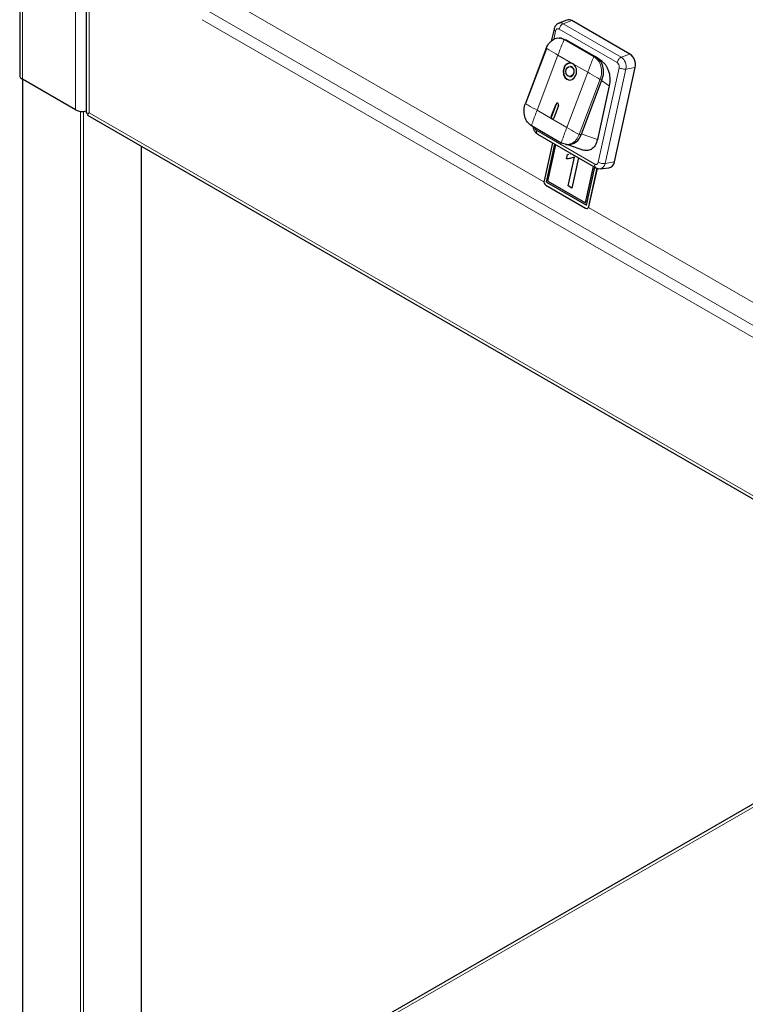
# Model space of a CAD drawing. Units: millimetres. Extents: x 0 to 210, y 0 to 297.
# Drawn here: x 130 to 141, y 110 to 125 of the extents above; entities that cross this region are included whole.
import ezdxf

# ---------------------------------------------------------------- set-up
doc = ezdxf.new("R2010")
doc.units = ezdxf.units.MM

msp = doc.modelspace()

# ---------------------------------------------------------------- linework, layer by layer
at = {"color": 7, "linetype": 'Continuous', "lineweight": 25}
for p, q in [((130.06834, 132.2463), (130.06834, 123.78609)), ((131.04061, 131.68502), (131.04061, 123.23881)), ((137.87915, 124.46385), (137.83984, 124.28493)), ((138.06585, 124.59553), (137.94752, 124.54825)), ((138.98972, 124.09794), (138.1412, 124.58779)), ((137.98725, 124.32945), (137.95964, 124.33133)), ((137.9841, 124.32852), (138.05359, 124.3082)), ((137.76588, 124.18396), (137.46059, 123.3769)), ((137.76894, 124.18123), (137.46364, 123.37418)), ((138.05353, 124.30812), (138.0589, 124.30514)), ((138.0589, 124.30514), (138.48316, 124.06022)), ((138.48846, 124.05716), (138.48316, 124.06022)), ((138.58218, 123.99047), (138.49534, 124.05248)), ((138.11898, 123.91743), (138.1159, 123.91764)), ((138.76239, 122.51908), (139.0662, 123.90201)), ((138.10571, 123.76799), (138.10879, 123.76778)), ((130.10763, 123.72995), (130.10763, 106.80181)), ((130.88362, 123.28196), (130.10934, 123.72894)), ((138.579, 123.72713), (138.2737, 122.92008)), ((138.68693, 123.63265), (138.51457, 122.84809)), ((137.83957, 123.18275), (137.90857, 123.36514)), ((137.91165, 123.36493), (137.84266, 123.18254)), ((137.94392, 123.34473), (137.87493, 123.16234)), ((131.06086, 123.20373), (151.2917, 111.52472)), ((137.98599, 122.79583), (137.55112, 123.04687)), ((137.55128, 123.05179), (137.98615, 122.80074)), ((137.64016, 122.9252), (138.48877, 122.4353)), ((131.85054, 107.0123), (131.85054, 122.74786)), ((137.85504, 122.80115), (137.73296, 122.24542)), ((137.76847, 122.22573), (137.8904, 122.78074)), ((137.76851, 122.22574), (137.89043, 122.78072)), ((137.79107, 122.23793), (137.90808, 122.77053)), ((138.06021, 122.77413), (137.98599, 122.79583)), ((138.05283, 122.77455), (138.07994, 122.7727)), ((138.08958, 122.77235), (138.31172, 122.69433)), ((138.06168, 122.56649), (138.07567, 122.63017)), ((138.06172, 122.5665), (138.07571, 122.63018)), ((138.07567, 122.63017), (138.09723, 122.63541)), ((138.0848, 122.16955), (138.17704, 122.58941)), ((138.08484, 122.16956), (138.17708, 122.58942)), ((138.1142, 122.63953), (138.12637, 122.64249)), ((138.17708, 122.58942), (138.17704, 122.58941)), ((138.06172, 122.5665), (138.06168, 122.56649)), ((138.11399, 122.56963), (138.06172, 122.5665)), ((138.23647, 122.58095), (138.1392, 122.13815)), ((138.33908, 121.92157), (138.45609, 122.45417)), ((138.33912, 121.92158), (138.45611, 122.45416)), ((138.35184, 121.88896), (138.47376, 122.44397)), ((138.38703, 121.86783), (138.50988, 122.42704)), ((138.39043, 121.86865), (138.51284, 122.42586)), ((138.55385, 122.4207), (138.68071, 122.4327)), ((137.75845, 122.18011), (138.34181, 121.84334)), ((137.76851, 122.22574), (137.76847, 122.22573)), ((137.76847, 122.22573), (138.35184, 121.88896)), ((137.76851, 122.22574), (138.35184, 121.88898)), ((137.79107, 122.23793), (138.33908, 121.92157)), ((138.08484, 122.16956), (138.0848, 122.16955)), ((138.1392, 122.13815), (138.0848, 122.16955)), ((138.1392, 122.13817), (138.08484, 122.16956)), ((138.33912, 121.92158), (138.33908, 121.92157)), ((138.36343, 121.83964), (138.36654, 121.84039)), ((144.6509, 115.35837), (131.85054, 107.96889))]:
    msp.add_line(p, q, dxfattribs=at)
at = {"color": 8, "linetype": 'Continuous', "lineweight": 18}
for p, q in [((130.10934, 132.22263), (130.10934, 123.72894)), ((130.88362, 123.28196), (130.88362, 131.77565)), ((131.08161, 131.66135), (131.08161, 123.2394)), ((137.7318, 122.22766), (132.92183, 125.00439)), ((149.6101, 115.03524), (132.78288, 124.74938)), ((132.73367, 124.60096), (149.56089, 114.88682)), ((137.95312, 124.46334), (138.80165, 123.97349)), ((138.0137, 124.54144), (138.1412, 124.58779)), ((138.0137, 124.54144), (138.86223, 124.0516)), ((137.87433, 124.3119), (137.90145, 124.43536)), ((137.9578, 124.33067), (138.0289, 124.30989)), ((138.0289, 124.30989), (138.46377, 124.05884)), ((138.05359, 124.3082), (138.0289, 124.30989)), ((137.93649, 124.08233), (137.63119, 123.27527)), ((138.15392, 123.9568), (137.93649, 124.08233)), ((138.46377, 124.05884), (138.48846, 124.05716)), ((138.86223, 124.0516), (138.98972, 124.09794)), ((138.37136, 123.83128), (138.15392, 123.9568)), ((138.83077, 123.89887), (138.52696, 122.51595)), ((138.9294, 123.8795), (139.0662, 123.90201)), ((138.06606, 123.02423), (138.37136, 123.83128)), ((138.9294, 123.8795), (138.62559, 122.49657)), ((130.11641, 123.72486), (130.11641, 106.79674)), ((138.55431, 123.72881), (138.24901, 122.92176)), ((138.579, 123.72713), (138.55431, 123.72881)), ((138.68693, 123.63265), (138.57381, 123.71342)), ((137.90857, 123.36514), (137.91165, 123.36493)), ((130.95787, 106.31098), (130.95787, 123.25956)), ((131.0003, 123.25894), (131.0003, 106.44719)), ((131.08186, 123.23897), (151.21269, 111.61769)), ((137.63119, 123.27527), (137.84863, 123.14975)), ((137.83957, 123.18275), (137.84266, 123.18254)), ((137.84863, 123.14975), (138.06606, 123.02423)), ((138.4753, 122.48797), (137.62677, 122.97781)), ((138.2737, 122.92008), (138.24901, 122.92176)), ((138.51457, 122.84809), (138.27791, 122.93121)), ((131.84175, 107.00006), (131.84175, 122.75293)), ((138.62559, 122.49657), (138.76239, 122.51908)), ((138.38703, 121.86783), (138.39043, 121.86865)), ((144.23718, 118.47218), (138.38304, 121.8517)), ((144.6919, 115.3347), (131.85054, 107.92155))]:
    msp.add_line(p, q, dxfattribs=at)
at = {"color": 7, "linetype": 'Continuous', "lineweight": 25, "flags": 128}
for points in [[(138.02241, 123.89384), (138.01264, 123.84633), (138.01781, 123.79829), (138.03714, 123.75703), (138.06768, 123.72882), (138.10479, 123.71797), (138.14281, 123.72613), (138.17596, 123.75205), (138.19919, 123.79179)], [(138.0255, 123.89363), (138.01573, 123.84612), (138.0209, 123.79808), (138.04022, 123.75682), (138.07077, 123.72861), (138.1054, 123.71789)], [(138.05777, 123.87343), (138.07171, 123.89727), (138.0916, 123.91282), (138.11441, 123.91772), (138.13667, 123.91121), (138.155, 123.89428), (138.1666, 123.86953), (138.1697, 123.8407), (138.16383, 123.8122)], [(138.16383, 123.8122), (138.1499, 123.78835), (138.13001, 123.7728), (138.10719, 123.76791), (138.08493, 123.77442), (138.0666, 123.79134), (138.05501, 123.8161), (138.0519, 123.84492), (138.05777, 123.87343)], [(137.94392, 123.34473), (137.94588, 123.35423), (137.94484, 123.36384), (137.94098, 123.37209), (137.93487, 123.37773), (137.92745, 123.3799), (137.91984, 123.37827), (137.91321, 123.37309), (137.90857, 123.36514)]]:
    msp.add_lwpolyline(points, dxfattribs=at)
at = {"color": 8, "linetype": 'Continuous', "lineweight": 18}
for centre, radius, start, end in [((137.97377, 124.47834), 0.07468, 57.676737, 110.528902), ((138.76824, 123.91575), 0.16519, 347.321879, 55.320831), ((138.53906, 122.50662), 0.08711, 279.145124, 353.377708)]:
    msp.add_arc(centre, radius, start, end, dxfattribs=at)
at = {"color": 7, "linetype": 'Continuous', "lineweight": 25}
for centre, radius, start, end in [((138.09574, 124.51595), 0.08501, 57.675451, 110.582714), ((138.88272, 123.94328), 0.18807, 347.321879, 55.32083), ((138.11367, 123.87206), 0.09382, 64.591148, 166.577714), ((138.12129, 123.86822), 0.0991, 89.368032, 165.144533), ((138.09998, 123.84517), 0.07472, 333.634209, 75.262732), ((138.07354, 123.84604), 0.13686, 336.646829, 54.033274), ((130.1384, 123.79308), 0.07041, 185.694799, 245.625342), ((138.10945, 123.82723), 0.05946, 269.368032, 345.144533), ((137.9316, 123.35899), 0.02081, 95.842913, 163.420199), ((130.98355, 123.47879), 0.22074, 243.083704, 284.979372), ((131.08164, 123.23912), 0.000276, 324.917945, 95.082056), ((137.8647, 123.1719), 0.02737, 156.646829, 234.033274), ((137.86479, 123.17122), 0.02486, 152.896269, 251.988031), ((137.85668, 123.1667), 0.01876, 244.591148, 346.577714), ((138.08213, 122.97089), 0.1982, 269.368032, 345.144533), ((138.66367, 122.53062), 0.09939, 279.870456, 353.334761), ((137.79412, 122.23166), 0.06269, 167.32188, 235.32083), ((138.3567, 121.86984), 0.0304, 240.671571, 356.207032), ((138.35584, 121.87364), 0.03495, 288.322363, 351.795857)]:
    msp.add_arc(centre, radius, start, end, dxfattribs=at)
for centre, major_axis, ratio, start_param, end_param in [((131.18061, 123.29655), (0.13975, 0.059), 0.14042233, 3.08237709, 3.86777525), ((131.18086, 123.29611), (0.12097, 0.09153), 0.14055837, 2.41538875, 3.20086818), ((131.18061, 123.29655), (0.1, 0.05774), 0.00007037, 3.14155202, 3.28612802)]:
    msp.add_ellipse(centre, major_axis=major_axis, ratio=ratio, start_param=start_param, end_param=end_param, dxfattribs=at)
at = {"color": 8, "linetype": 'Continuous', "lineweight": 18}
for points, knots in [([(137.90145, 124.43536), (137.89573, 124.43925), (137.88429, 124.44702), (137.87769, 124.45725), (137.87972, 124.46205), (137.88033, 124.46348)], [0, 0, 0, 0, 0.41248854, 0.82497708, 1, 1, 1, 1]), ([(137.90145, 124.43536), (137.90336, 124.44154), (137.90533, 124.4479), (137.91027, 124.45539), (137.91419, 124.46014), (137.91892, 124.46357), (137.92637, 124.46751), (137.93456, 124.46922), (137.94276, 124.46763), (137.94575, 124.46668), (137.94706, 124.46623), (137.94963, 124.46522), (137.95183, 124.46403), (137.95312, 124.46334)], [0, 0, 0, 0, 0.23943496, 0.24642877, 0.36989212, 0.50001656, 0.50804636, 0.75933977, 0.87951899, 0.88133306, 0.89651568, 0.93947863, 1, 1, 1, 1]), ([(137.93649, 124.08233), (137.89235, 124.10783), (137.83715, 124.13973), (137.78142, 124.1731), (137.76863, 124.18135), (137.76597, 124.18338), (137.76564, 124.18385), (137.76571, 124.18395), (137.76583, 124.18396), (137.76588, 124.18396)], [0, 0, 0, 0, 0.74664325, 0.93370178, 0.9810586, 0.99356554, 0.99732466, 0.99874173, 1, 1, 1, 1]), ([(137.93649, 124.08233), (137.9581, 124.13931), (137.98512, 124.21057), (138.01581, 124.28533), (138.02458, 124.3039), (138.02733, 124.30853), (138.0283, 124.30961), (138.02869, 124.30987), (138.02883, 124.30988), (138.0289, 124.30989)], [0, 0, 0, 0, 0.74664333, 0.93370187, 0.98105868, 0.9935656, 0.99732469, 0.99874175, 1, 1, 1, 1]), ([(138.46377, 124.05884), (138.4637, 124.05884), (138.46356, 124.05882), (138.46317, 124.05856), (138.46221, 124.05748), (138.45945, 124.05285), (138.45068, 124.03428), (138.41999, 123.95953), (138.39297, 123.88827), (138.37136, 123.83128)], [0, 0, 0, 0, 0.00125825, 0.00267531, 0.0064344, 0.01894132, 0.06629813, 0.25335667, 1, 1, 1, 1]), ([(138.80165, 123.97349), (138.8066, 123.96993), (138.81169, 123.96626), (138.81811, 123.95838), (138.8223, 123.95231), (138.82561, 123.94535), (138.82975, 123.9346), (138.83231, 123.92319), (138.83239, 123.91229), (138.83214, 123.90837), (138.83201, 123.90666), (138.83164, 123.90332), (138.83109, 123.90051), (138.83077, 123.89887)], [0, 0, 0, 0, 0.2394352, 0.24642959, 0.36989229, 0.50001658, 0.50804455, 0.75933952, 0.87951879, 0.88133242, 0.89651449, 0.93947851, 1, 1, 1, 1]), ([(138.37136, 123.83128), (138.4156, 123.80577), (138.47092, 123.77386), (138.53136, 123.74017), (138.54755, 123.73169), (138.55217, 123.72952), (138.55358, 123.72898), (138.55408, 123.72884), (138.55424, 123.72882), (138.55431, 123.72881)], [0, 0, 0, 0, 0.74664334, 0.93370188, 0.98105868, 0.9935656, 0.9973247, 0.99874175, 1, 1, 1, 1]), ([(137.46059, 123.3769), (137.46053, 123.3769), (137.46041, 123.3769), (137.46034, 123.3768), (137.46067, 123.37633), (137.46333, 123.3743), (137.47612, 123.36605), (137.53186, 123.33268), (137.58705, 123.30078), (137.63119, 123.27527)], [0, 0, 0, 0, 0.001258266, 0.002675341, 0.006434461, 0.018941404, 0.066298225, 0.253356752, 1, 1, 1, 1]), ([(137.63119, 123.27527), (137.60968, 123.21828), (137.58279, 123.14701), (137.5568, 123.07194), (137.55143, 123.05314), (137.55064, 123.04838), (137.55075, 123.04722), (137.55093, 123.04692), (137.55106, 123.04689), (137.55112, 123.04687)], [0, 0, 0, 0, 0.74664325, 0.93370178, 0.9810586, 0.99356554, 0.99732466, 0.99874173, 1, 1, 1, 1]), ([(137.62677, 122.97781), (137.62182, 122.98137), (137.61672, 122.98504), (137.61031, 122.99293), (137.60612, 122.999), (137.60281, 123.00596), (137.59952, 123.01447), (137.5987, 123.01979), (137.59792, 123.02486)], [0, 0, 0, 0, 0.35286637, 0.36317431, 0.54512682, 0.73689681, 0.74872799, 1, 1, 1, 1]), ([(138.06606, 123.02423), (138.04455, 122.96724), (138.01766, 122.89596), (137.99167, 122.82089), (137.9863, 122.80209), (137.98551, 122.79733), (137.98562, 122.79617), (137.9858, 122.79587), (137.98593, 122.79584), (137.98599, 122.79582)], [0, 0, 0, 0, 0.74664333, 0.93370187, 0.98105868, 0.9935656, 0.99732469, 0.99874175, 1, 1, 1, 1]), ([(138.06606, 123.02423), (138.1103, 122.99872), (138.16562, 122.96681), (138.22606, 122.93312), (138.24225, 122.92464), (138.24687, 122.92247), (138.24828, 122.92193), (138.24878, 122.92179), (138.24894, 122.92177), (138.24901, 122.92176)], [0, 0, 0, 0, 0.74664325, 0.93370178, 0.9810586, 0.99356554, 0.99732466, 0.99874173, 1, 1, 1, 1]), ([(137.62677, 122.97781), (137.62565, 122.96976), (137.62341, 122.95365), (137.62855, 122.93472), (137.63662, 122.92849), (137.64045, 122.92553)], [0, 0, 0, 0, 0.344200184, 0.688400367, 1, 1, 1, 1]), ([(138.4753, 122.48797), (138.47418, 122.47991), (138.47194, 122.46381), (138.47707, 122.44487), (138.48514, 122.43865), (138.48897, 122.43569)], [0, 0, 0, 0, 0.34430392, 0.68860785, 1, 1, 1, 1]), ([(138.52696, 122.51595), (138.52505, 122.50977), (138.52309, 122.50341), (138.51814, 122.49592), (138.51422, 122.49116), (138.5095, 122.48774), (138.50205, 122.48379), (138.49386, 122.48208), (138.48565, 122.48368), (138.48266, 122.48463), (138.48136, 122.48507), (138.47878, 122.48609), (138.47659, 122.48727), (138.4753, 122.48797)], [0, 0, 0, 0, 0.2394352, 0.246429586, 0.369892288, 0.500016581, 0.508044552, 0.759339523, 0.87951879, 0.881332422, 0.896514493, 0.939478511, 1, 1, 1, 1])]:
    msp.add_open_spline(points, degree=3, knots=knots, dxfattribs=at)
at = {"color": 7, "linetype": 'Continuous', "lineweight": 25}
for points, knots in [([(137.948, 124.5463), (137.94269, 124.54471), (137.92503, 124.53942), (137.90229, 124.51648), (137.88556, 124.48855), (137.88063, 124.46942), (137.8789, 124.4627)], [0, 0, 0, 0, 0.14589024, 0.48583821, 0.81939604, 1, 1, 1, 1]), ([(137.76588, 124.18396), (137.77986, 124.21249), (137.80782, 124.26955), (137.87691, 124.31845), (137.93101, 124.33877), (137.95677, 124.33099), (137.9578, 124.33067)], [0, 0, 0, 0, 0.32873521, 0.65747043, 0.98620564, 1, 1, 1, 1]), ([(138.58158, 123.98968), (138.58742, 123.98569), (138.60409, 123.97427), (138.62863, 123.94595), (138.65396, 123.9065), (138.68164, 123.84217), (138.70207, 123.74555), (138.69214, 123.67148), (138.68693, 123.63265)], [0, 0, 0, 0, 0.06208616, 0.1772744, 0.29809376, 0.42270135, 0.69735486, 1, 1, 1, 1]), ([(137.57455, 123.03335), (137.57543, 123.02426), (137.57783, 122.99942), (137.59636, 122.96393), (137.61984, 122.93802), (137.63583, 122.92793), (137.6402, 122.92517)], [0, 0, 0, 0, 0.20507482, 0.56046639, 0.87997812, 1, 1, 1, 1]), ([(138.51457, 122.84809), (138.50454, 122.81683), (138.48492, 122.75572), (138.42526, 122.69845), (138.36624, 122.68386), (138.32765, 122.68781), (138.31391, 122.69406), (138.31175, 122.69504)], [0, 0, 0, 0, 0.29601493, 0.57860263, 0.8454351, 0.97571061, 1, 1, 1, 1]), ([(138.17704, 122.58941), (138.15632, 122.58134), (138.11931, 122.56692), (138.0793, 122.56662), (138.06168, 122.56649)], [0, 0, 0, 0, 0.55968587, 1, 1, 1, 1]), ([(138.4877, 122.43593), (138.49832, 122.43059), (138.51872, 122.42034), (138.54144, 122.42115), (138.55232, 122.42154)], [0, 0, 0, 0, 0.52094601, 1, 1, 1, 1])]:
    msp.add_open_spline(points, degree=3, knots=knots, dxfattribs=at)
at = {"color": 8, "linetype": 'Continuous', "lineweight": 18}
for points in [[(137.95312, 124.46334), (137.9556, 124.47176), (137.96057, 124.48862), (137.97564, 124.51245), (137.99412, 124.53187), (138.00717, 124.53825), (138.0137, 124.54144)], [(138.46377, 124.05884), (138.48564, 124.04204), (138.52938, 124.00844), (138.56787, 123.92199), (138.58024, 123.82303), (138.56295, 123.76022), (138.55431, 123.72881)], [(138.80165, 123.97349), (138.80413, 123.98192), (138.8091, 123.99877), (138.82417, 124.0226), (138.84265, 124.04202), (138.8557, 124.04841), (138.86223, 124.0516)], [(138.83077, 123.89887), (138.83795, 123.89528), (138.8523, 123.88809), (138.87948, 123.88091), (138.90692, 123.87736), (138.92191, 123.87879), (138.9294, 123.8795)], [(138.24901, 122.92176), (138.23507, 122.8936), (138.20719, 122.83728), (138.13753, 122.78281), (138.08598, 122.77702), (138.06021, 122.77413)], [(138.52696, 122.51595), (138.53414, 122.51235), (138.5485, 122.50516), (138.57567, 122.49798), (138.60311, 122.49443), (138.6181, 122.49586), (138.62559, 122.49657)]]:
    msp.add_open_spline(points, degree=3, dxfattribs=at)
at = {"color": 7, "linetype": 'Continuous', "lineweight": 25}
for points in [[(138.48846, 124.05716), (138.51033, 124.04036), (138.55406, 124.00676), (138.59255, 123.92031), (138.60493, 123.82135), (138.58764, 123.75854), (138.579, 123.72713)], [(137.55112, 123.04687), (137.52925, 123.06367), (137.48552, 123.09727), (137.44703, 123.18372), (137.43465, 123.28268), (137.45194, 123.3455), (137.46059, 123.3769)]]:
    msp.add_open_spline(points, degree=3, dxfattribs=at)

doc.saveas('drawing.dxf')
